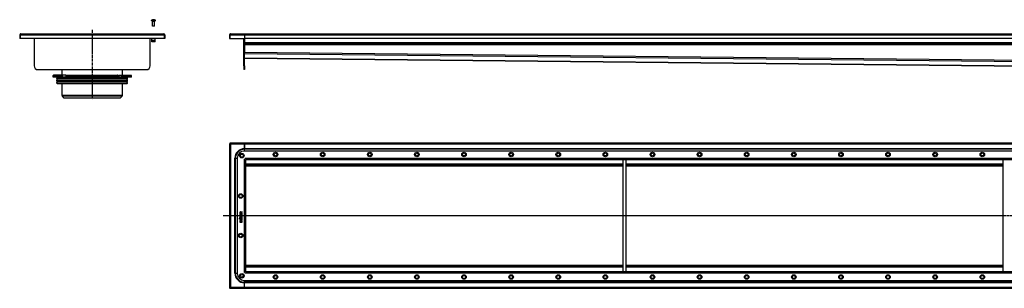
# Model space of a CAD drawing. Units: millimetres. Extents: x -2899 to 2801, y -480 to 245.
# Drawn here: x -2899 to -286, y -468 to 245 of the extents above; entities that cross this region are included whole.
import ezdxf

# ---------------------------------------------------------------- set-up
doc = ezdxf.new("R2010")
doc.units = ezdxf.units.MM
doc.header["$LTSCALE"] = 16.335
doc.linetypes.add('CENTER', pattern=[0.6, 0.375, -0.075, 0.075, -0.075])
doc.layers.get('0').update_dxf_attribs({"linetype": 'CONTINUOUS'})
doc.layers.add('AXES', color=7, linetype='CONTINUOUS')

msp = doc.modelspace()

# ---------------------------------------------------------------- linework, layer by layer
at = {"color": 7, "linetype": 'Continuous'}
for p, q in [((-2546.6, 244.3), (-2546.6, 244.3)), ((-2544.4, 244.3), (-2544.4, 244.7)), ((-2542.9, 244.7), (-2542.9, 244.3)), ((-2540.6, 244.3), (-2540.6, 244.3)), ((-2540.6, 227.8), (-2546.6, 227.8)), ((-2546, 227.2), (-2546.6, 227.8)), ((-2541.2, 227.2), (-2546, 227.2)), ((-2541.2, 227.2), (-2540.6, 227.8)), ((-2898.6, 204.2), (-2898.6, 195)), ((-2898.6, 204.2), (-2897.1, 204.2)), ((-2513.6, 195), (-2898.6, 195)), ((-2897.1, 204.2), (-2897.1, 195)), ((-2895.6, 207.2), (-2516.6, 207.2)), ((-2860.1, 195), (-2860.1, 122.2)), ((-2552.1, 122.2), (-2552.1, 195)), ((-2513.6, 204.2), (-2515.1, 204.2)), ((-2515.1, 204.2), (-2515.1, 195)), ((-2513.6, 204.2), (-2513.6, 195)), ((-2342.2, 204.2), (-2342.2, 195)), ((-2342.2, 204.2), (-2340.7, 204.2)), ((-2342.2, 195), (-2302.2, 195)), ((-2340.7, 204.2), (-2340.7, 195)), ((-2339.2, 207.2), (2774.8, 207.2)), ((-2303.7, 122.2), (-2303.7, 195)), ((-2302.2, 207.2), (-2302.2, 157.3)), ((2737.8, 195.2), (-2302.2, 195.2)), ((-2302.2, 122.2), (-2302.2, 195)), ((2737.8, 179.7), (-2302.2, 179.7)), ((-2302.2, 142.2), (137.6, 118)), ((-2602.4, 92.2), (-2809.9, 92.2)), ((-2776.4, 97.2), (-2808.9, 97.2)), ((-2784.6, 92.2), (-2784.6, 96.2)), ((-2774, 92.2), (-2774, 96.2)), ((-2773.3, 97.2), (-2639, 97.2)), ((-2638.2, 92.2), (-2638.2, 96.2)), ((-2635.8, 97.2), (-2603.4, 97.2)), ((-2627.6, 92.2), (-2627.6, 96.2)), ((-2342.2, -84.4), (-2342.2, -466.4)), ((-2342.2, -84.4), (-2340.7, -84.4)), ((-2340.7, -82.9), (-2340.7, -84.4)), ((2776.3, -82.9), (-2340.7, -82.9)), ((2738.3, -103.9), (-2302.7, -103.9)), ((-2302.2, -103.9), (-2302.2, -82.9)), ((-2321.2, -122.4), (-2321.2, -428.4)), ((-2302.2, -124.9), (-2300.1, -124.9)), ((-2300.2, -122.9), (-2300.2, -125.1)), ((2733.7, -126.9), (-2298.2, -126.9)), ((-2298.2, -423.9), (-2298.2, -127)), ((-1298.2, -126.9), (-1298.2, -423.9)), ((-1290.2, -126.9), (-1290.2, -423.9)), ((-290.2, -126.9), (-290.2, -423.9)), ((-1298.2, -141.9), (-2298.2, -141.9)), ((-290.2, -141.9), (-1290.2, -141.9)), ((-2314.4, -267.1), (-2314.4, -268.3)), ((-2314.4, -269.4), (-2314.4, -271.9)), ((-2314.4, -273.4), (-2314.4, -274.1)), ((-2314.4, -275.8), (-2314.4, -276.5)), ((-2314.4, -281.3), (-2314.4, -282)), ((-2314.4, -283.9), (-2314.4, -284.6)), ((-2314.4, -287.3), (-2314.4, -288)), ((-2314.2, -269.3), (-2314.3, -269.2)), ((-2314.2, -268.5), (-2308.4, -268.5)), ((-2313.6, -269.4), (-2314.2, -269.3)), ((-2314.2, -272), (-2308.4, -272)), ((-2308.4, -273.3), (-2314.2, -273.3)), ((-2314.2, -274.3), (-2311.9, -274.3)), ((-2311.9, -275.6), (-2314.2, -275.6)), ((-2314.2, -276.7), (-2308.4, -276.7)), ((-2310.3, -281.2), (-2314.2, -281.2)), ((-2314.2, -282.1), (-2310.3, -282.1)), ((-2310.3, -283.7), (-2314.2, -283.7)), ((-2314.2, -284.7), (-2310.3, -284.7)), ((-2309.3, -287.1), (-2314.2, -287.1)), ((-2313.8, -277.3), (-2313.9, -277.3)), ((-2313.1, -277.6), (-2313.8, -277.3)), ((-2313.4, -269.5), (-2313.6, -269.4)), ((-2313.5, -267.5), (-2313.5, -267.2)), ((-2311.7, -267.5), (-2313.5, -267.5)), ((-2313.4, -269.6), (-2313.4, -269.5)), ((-2313.4, -271), (-2313.4, -269.6)), ((-2311.9, -271), (-2313.4, -271)), ((-2313.1, -277.7), (-2313.1, -277.6)), ((-2313.1, -277.7), (-2313.1, -277.7)), ((-2311.9, -269.8), (-2311.9, -271)), ((-2311.9, -274.3), (-2311.9, -275.6)), ((-2311.7, -267.3), (-2311.7, -267.5)), ((-2311.1, -269.6), (-2311.7, -269.6)), ((-2311, -271), (-2311, -269.8)), ((-2309.2, -271), (-2311, -271)), ((-2311, -275.6), (-2311, -274.3)), ((-2311, -274.3), (-2308.4, -274.3)), ((-2308.4, -275.6), (-2311, -275.6)), ((-2308.6, -265.1), (-2310.9, -266.2)), ((-2310.8, -267.1), (-2308.2, -266)), ((-2310.8, -267.5), (-2310.8, -267.1)), ((-2308.4, -267.5), (-2310.8, -267.5)), ((-2309.5, -283.6), (-2309.7, -283.7)), ((-2309.5, -277.6), (-2309.4, -277.7)), ((-2309.4, -277.6), (-2309.5, -277.6)), ((-2309.4, -283.6), (-2309.5, -283.6)), ((-2308.8, -277.3), (-2309.4, -277.6)), ((-2309.3, -285.4), (-2309.3, -287.1)), ((-2309.2, -269.5), (-2309.2, -271)), ((-2309.1, -285.2), (-2309.2, -285.2)), ((-2308.4, -285.4), (-2309.1, -285.2)), ((-2308.4, -269.3), (-2309, -269.3)), ((-2308.7, -277.3), (-2308.8, -277.3)), ((-2308.4, -265.1), (-2308.6, -265.1)), ((-2308.1, -265.8), (-2308.3, -265.2)), ((-2308.2, -285.5), (-2308.3, -285.4)), ((-2308.2, -268.3), (-2308.2, -267.6)), ((-2308.2, -271.9), (-2308.2, -269.5)), ((-2308.2, -274.1), (-2308.2, -273.4)), ((-2308.2, -276.5), (-2308.2, -275.8)), ((-2308.2, -288), (-2308.2, -285.5)), ((-2308.1, -265.9), (-2308.1, -265.8)), ((-2314.4, -291), (-2314.4, -292.2)), ((-2314.2, -288.1), (-2308.4, -288.1)), ((-2314.2, -292.4), (-2308.4, -292.4)), ((-2313.5, -291.4), (-2313.5, -291)), ((-2311.8, -291.4), (-2313.5, -291.4)), ((-2311.8, -291.1), (-2311.8, -291.4)), ((-2310.9, -291.4), (-2310.9, -291)), ((-2309.2, -291.4), (-2310.9, -291.4)), ((-2309.2, -291.1), (-2309.2, -291.4)), ((-2308.2, -292.2), (-2308.2, -291)), ((-1298.2, -408.9), (-2298.2, -408.9)), ((-290.2, -408.9), (-1290.2, -408.9)), ((-2302.2, -425.9), (-2300.1, -425.9)), ((-2300.2, -427.9), (-2300.2, -425.8)), ((2733.7, -423.9), (-2298.2, -423.9)), ((-2342.2, -466.4), (-2340.7, -466.4)), ((-2340.7, -467.9), (-2340.7, -466.4)), ((-2340.7, -467.9), (2776.3, -467.9)), ((-2302.7, -446.9), (2738.3, -446.9)), ((-2302.2, -467.9), (-2302.2, -446.9))]:
    msp.add_line(p, q, dxfattribs=at)
at = {"color": 9, "linetype": 'Continuous'}
for p, q in [((-2897.1, 204.2), (-2515.1, 204.2)), ((-2340.7, 204.2), (2776.3, 204.2)), ((2737.8, 183.2), (-2302.2, 183.2)), ((2737.8, 178.2), (-2302.2, 178.2)), ((217.8, 132.3), (-2302.2, 157.3)), ((217.8, 128.8), (-2302.2, 153.8)), ((137.6, 118.1), (-2302.2, 142.3)), ((-2809.9, 96.2), (-2784.6, 96.2)), ((-2776.5, 97.2), (-2776.5, 92.2)), ((-2774, 96.2), (-2638.2, 96.2)), ((-2635.8, 97.2), (-2635.8, 92.2)), ((-2627.6, 96.2), (-2602.4, 96.2)), ((-2339.2, -85.9), (-2339.2, -464.9)), ((2774.8, -85.9), (-2339.2, -85.9)), ((2737.8, -97.5), (-2302.2, -97.5)), ((2737.8, -99), (-2302.2, -99)), ((-2302.2, -425.9), (-2302.2, -124.9)), ((-2300.2, -122.9), (2735.8, -122.9)), ((-1298.2, -138.9), (-2298.2, -138.9)), ((-1298.2, -143.8), (-2298.2, -143.8)), ((-290.2, -138.9), (-1290.2, -138.9)), ((-290.2, -143.8), (-1290.2, -143.8)), ((-1298.2, -275.3), (-2298.2, -275.3)), ((-1298.2, -275.6), (-2298.2, -275.6)), ((-290.2, -275.3), (-1290.2, -275.3)), ((-290.2, -275.6), (-1290.2, -275.6)), ((-1298.2, -407.1), (-2298.2, -407.1)), ((-1298.2, -411.9), (-2298.2, -411.9)), ((-290.2, -407.1), (-1290.2, -407.1)), ((-290.2, -411.9), (-1290.2, -411.9)), ((2735.8, -427.9), (-2300.2, -427.9)), ((-2339.2, -464.9), (2774.8, -464.9)), ((2737.8, -451.8), (-2302.2, -451.8)), ((2737.8, -453.3), (-2302.2, -453.3))]:
    msp.add_line(p, q, dxfattribs=at)
at = {"color": 7, "linetype": 'Continuous'}
for centre, radius in [((-2309.2, -115.9), 6), ((-2309.2, -115.9), 4), ((-2219.7, -112.9), 6), ((-2219.7, -112.9), 4), ((-2094.7, -112.9), 6), ((-2094.7, -112.9), 4), ((-1969.7, -112.9), 6), ((-1969.7, -112.9), 4), ((-1844.7, -112.9), 6), ((-1844.7, -112.9), 4), ((-1719.7, -112.9), 6), ((-1719.7, -112.9), 4), ((-1594.7, -112.9), 6), ((-1594.7, -112.9), 4), ((-1469.7, -112.9), 6), ((-1469.7, -112.9), 4), ((-1344.7, -112.9), 6), ((-1344.7, -112.9), 4), ((-1219.7, -112.9), 6), ((-1219.7, -112.9), 4), ((-1094.7, -112.9), 6), ((-1094.7, -112.9), 4), ((-969.7, -112.9), 6), ((-969.7, -112.9), 4), ((-844.7, -112.9), 6), ((-844.7, -112.9), 4), ((-719.7, -112.9), 6), ((-719.7, -112.9), 4), ((-594.7, -112.9), 6), ((-594.7, -112.9), 4), ((-469.7, -112.9), 6), ((-469.7, -112.9), 4), ((-344.7, -112.9), 6), ((-344.7, -112.9), 4), ((-2312.2, -222.9), 6), ((-2312.2, -222.9), 4), ((-2312.2, -327.9), 6), ((-2312.2, -327.9), 4), ((-2309.2, -434.9), 6), ((-2309.2, -434.9), 4), ((-2219.7, -437.9), 6), ((-2219.7, -437.9), 4), ((-2094.7, -437.9), 6), ((-2094.7, -437.9), 4), ((-1969.7, -437.9), 6), ((-1969.7, -437.9), 4), ((-1844.7, -437.9), 6), ((-1844.7, -437.9), 4), ((-1719.7, -437.9), 6), ((-1719.7, -437.9), 4), ((-1594.7, -437.9), 6), ((-1594.7, -437.9), 4), ((-1469.7, -437.9), 6), ((-1469.7, -437.9), 4), ((-1344.7, -437.9), 6), ((-1344.7, -437.9), 4), ((-1219.7, -437.9), 6), ((-1219.7, -437.9), 4), ((-1094.7, -437.9), 6), ((-1094.7, -437.9), 4), ((-969.7, -437.9), 6), ((-969.7, -437.9), 4), ((-844.7, -437.9), 6), ((-844.7, -437.9), 4), ((-719.7, -437.9), 6), ((-719.7, -437.9), 4), ((-594.7, -437.9), 6), ((-594.7, -437.9), 4), ((-469.7, -437.9), 6), ((-469.7, -437.9), 4), ((-344.7, -437.9), 6), ((-344.7, -437.9), 4)]:
    msp.add_circle(centre, radius, dxfattribs=at)
for centre, radius, start, end in [((-2543.6, 233.9), 10.8, 93.9794, 106.1164), ((-2543.6, 233.9), 10.4, 85.8683, 94.1317), ((-2543.6, 233.9), 10.8, 73.8836, 86.0206), ((-2895.6, 204.2), 3, 90, 180), ((-2895.6, 204.2), 1.5, 144.2039, 180), ((-2516.6, 204.2), 3, 0, 90), ((-2516.6, 204.2), 1.5, 0, 35.7961), ((-2339.2, 204.2), 3, 90, 180), ((-2339.2, 204.2), 1.5, 144.2039, 180), ((-2776.4, 95.7), 1.58, 86.5321, 89.9837), ((-2735.1, 117.2), 44.6, 208.7252, 209.4418), ((-2677.1, 117.2), 44.6, 330.5582, 331.2748), ((-2302.7, -122.4), 18.5, 90, 180), ((-2298.2, -125.3), 1.63, 267.6036, 269.9989), ((-2299.9, -127), 1.63, 0.0011, 2.3964), ((-2315, -276.2), 2.46, 315.7735, 320.6887), ((-2302.7, -428.4), 18.5, 180, 270), ((-2298.2, -425.6), 1.63, 90.0011, 92.3964), ((-2299.9, -423.9), 1.63, 357.6036, 359.9989)]:
    msp.add_arc(centre, radius, start, end, dxfattribs=at)
for points, knots in [([(-2895.6, 207.2), (-2895.6, 207.2), (-2895.7, 207.2), (-2895.7, 207.2), (-2895.8, 207.2), (-2895.9, 207.1), (-2896, 207), (-2896.1, 206.9), (-2896.2, 206.7), (-2896.3, 206.6), (-2896.4, 206.4), (-2896.5, 206.1), (-2896.6, 205.9), (-2896.7, 205.7), (-2896.8, 205.3), (-2896.9, 204.8), (-2897.1, 204.4), (-2897.1, 204.2)], [0, 0, 0, 0, 0.013601, 0.027519, 0.057385, 0.091482, 0.130948, 0.176361, 0.227902, 0.285455, 0.348767, 0.417459, 0.491049, 0.568985, 0.650583, 0.822195, 1, 1, 1, 1]), ([(-2516.6, 207.2), (-2516.6, 207.2), (-2516.6, 207.2), (-2516.5, 207.2), (-2516.4, 207.2), (-2516.3, 207.1), (-2516.2, 207), (-2516.1, 206.9), (-2516, 206.7), (-2516, 206.6), (-2515.9, 206.4), (-2515.8, 206.1), (-2515.7, 205.9), (-2515.6, 205.7), (-2515.5, 205.3), (-2515.3, 204.8), (-2515.2, 204.4), (-2515.1, 204.2)], [0, 0, 0, 0, 0.013601, 0.027519, 0.057385, 0.091482, 0.130948, 0.176361, 0.227902, 0.285455, 0.348767, 0.417459, 0.491049, 0.568985, 0.650583, 0.822195, 1, 1, 1, 1]), ([(-2339.2, 207.2), (-2339.2, 207.2), (-2339.3, 207.2), (-2339.3, 207.2), (-2339.4, 207.2), (-2339.5, 207.1), (-2339.6, 207), (-2339.7, 206.9), (-2339.8, 206.7), (-2339.9, 206.6), (-2340, 206.4), (-2340.1, 206.1), (-2340.2, 205.9), (-2340.3, 205.7), (-2340.4, 205.3), (-2340.5, 204.8), (-2340.7, 204.4), (-2340.7, 204.2)], [0, 0, 0, 0, 0.013601, 0.027519, 0.057385, 0.091482, 0.130948, 0.176361, 0.227902, 0.285455, 0.348767, 0.417459, 0.491049, 0.568985, 0.650583, 0.822195, 1, 1, 1, 1]), ([(-2784.6, 96.2), (-2784.6, 96.4), (-2784.6, 96.6), (-2784.4, 97), (-2784.2, 97.2), (-2784, 97.2), (-2783.9, 97.2), (-2783.9, 97.2)], [0, 0, 0, 0, 0.287505, 0.554327, 0.789007, 0.896384, 1, 1, 1, 1]), ([(-2776.3, 97.2), (-2775.9, 97.2), (-2775.4, 97), (-2774.9, 96.6), (-2774.6, 96.3), (-2774.4, 96), (-2774.3, 95.7)], [0, 0, 0, 0, 0.460041, 0.590002, 0.723925, 1, 1, 1, 1]), ([(-2773.3, 97.2), (-2773.3, 97.2), (-2773.4, 97.2), (-2773.6, 97.2), (-2773.8, 97), (-2773.9, 96.6), (-2774, 96.4), (-2774, 96.2)], [0, 0, 0, 0, 0.103616, 0.210993, 0.445673, 0.712495, 1, 1, 1, 1]), ([(-2638.2, 96.2), (-2638.2, 96.4), (-2638.3, 96.6), (-2638.4, 97), (-2638.6, 97.2), (-2638.8, 97.2), (-2638.9, 97.2), (-2639, 97.2)], [0, 0, 0, 0, 0.287505, 0.554327, 0.789007, 0.896384, 1, 1, 1, 1]), ([(-2638, 95.7), (-2637.9, 96), (-2637.6, 96.3), (-2637.3, 96.6), (-2636.9, 96.9), (-2636.4, 97.2), (-2636, 97.2), (-2635.8, 97.2)], [0, 0, 0, 0, 0.276681, 0.410634, 0.540321, 0.78278, 1, 1, 1, 1]), ([(-2628.4, 97.2), (-2628.3, 97.2), (-2628.2, 97.2), (-2628, 97.2), (-2627.8, 97), (-2627.7, 96.6), (-2627.6, 96.4), (-2627.6, 96.2)], [0, 0, 0, 0, 0.103616, 0.210993, 0.445673, 0.712495, 1, 1, 1, 1]), ([(-2339.2, -85.9), (-2339.4, -85.9), (-2339.8, -85.8), (-2340.3, -85.6), (-2340.6, -85.5), (-2340.9, -85.4), (-2341.1, -85.3), (-2341.3, -85.2), (-2341.5, -85.1), (-2341.7, -85), (-2341.9, -84.9), (-2342, -84.8), (-2342.1, -84.7), (-2342.2, -84.6), (-2342.2, -84.6), (-2342.2, -84.5), (-2342.2, -84.5), (-2342.2, -84.4)], [0, 0, 0, 0, 0.177802, 0.349345, 0.430999, 0.508983, 0.582598, 0.651294, 0.714594, 0.772121, 0.823629, 0.869015, 0.908495, 0.942615, 0.972479, 0.986398, 1, 1, 1, 1]), ([(-2339.2, -85.9), (-2339.3, -85.7), (-2339.4, -85.4), (-2339.6, -84.9), (-2339.7, -84.5), (-2339.8, -84.3), (-2339.9, -84), (-2340, -83.8), (-2340.1, -83.6), (-2340.2, -83.5), (-2340.3, -83.3), (-2340.3, -83.2), (-2340.4, -83.1), (-2340.5, -83), (-2340.6, -83), (-2340.7, -82.9), (-2340.7, -82.9), (-2340.7, -82.9)], [0, 0, 0, 0, 0.177802, 0.349345, 0.430999, 0.508983, 0.582598, 0.651294, 0.714594, 0.772121, 0.823629, 0.869015, 0.908495, 0.942615, 0.972479, 0.986398, 1, 1, 1, 1]), ([(-2339.2, -85.9), (-2339.3, -85.8), (-2339.4, -85.7), (-2339.6, -85.4), (-2339.8, -85.1), (-2339.9, -84.9), (-2340.1, -84.8), (-2340.2, -84.7), (-2340.3, -84.6), (-2340.4, -84.6), (-2340.4, -84.5), (-2340.5, -84.5), (-2340.6, -84.4), (-2340.7, -84.4), (-2340.7, -84.4)], [0, 0, 0, 0, 0.158339, 0.312321, 0.458181, 0.592448, 0.654513, 0.71299, 0.767882, 0.819301, 0.867614, 0.913331, 0.957161, 1, 1, 1, 1]), ([(-2339.2, -85.9), (-2339.3, -85.9), (-2339.5, -85.8), (-2339.8, -85.6), (-2340.1, -85.4), (-2340.3, -85.2), (-2340.4, -85.1), (-2340.5, -85), (-2340.6, -84.9), (-2340.6, -84.8), (-2340.7, -84.7), (-2340.7, -84.6), (-2340.7, -84.5), (-2340.7, -84.5), (-2340.7, -84.4)], [0, 0, 0, 0, 0.158339, 0.312321, 0.458181, 0.592448, 0.654513, 0.71299, 0.767882, 0.819301, 0.867614, 0.913331, 0.957161, 1, 1, 1, 1]), ([(-2314.4, -268.3), (-2314.4, -268.3), (-2314.4, -268.4), (-2314.4, -268.4), (-2314.4, -268.4)], [0, 0, 0, 0, 0.527871, 1, 1, 1, 1]), ([(-2314.4, -268.4), (-2314.3, -268.4), (-2314.3, -268.5), (-2314.2, -268.5), (-2314.2, -268.5)], [0, 0, 0, 0, 0.487007, 1, 1, 1, 1]), ([(-2314.3, -269.2), (-2314.3, -269.3), (-2314.4, -269.3), (-2314.4, -269.4), (-2314.4, -269.4)], [0, 0, 0, 0, 0.500739, 1, 1, 1, 1]), ([(-2314.4, -271.9), (-2314.4, -271.9), (-2314.4, -271.9), (-2314.4, -272), (-2314.4, -272)], [0, 0, 0, 0, 0.52787, 1, 1, 1, 1]), ([(-2314.4, -272), (-2314.3, -272), (-2314.3, -272), (-2314.2, -272), (-2314.2, -272)], [0, 0, 0, 0, 0.487009, 1, 1, 1, 1]), ([(-2314.2, -273.3), (-2314.2, -273.3), (-2314.3, -273.3), (-2314.3, -273.3), (-2314.4, -273.3)], [0, 0, 0, 0, 0.501554, 1, 1, 1, 1]), ([(-2314.4, -273.3), (-2314.4, -273.3), (-2314.4, -273.3), (-2314.4, -273.4), (-2314.4, -273.4)], [0, 0, 0, 0, 0.498451, 1, 1, 1, 1]), ([(-2314.4, -274.1), (-2314.4, -274.1), (-2314.4, -274.2), (-2314.4, -274.2), (-2314.4, -274.2)], [0, 0, 0, 0, 0.501552, 1, 1, 1, 1]), ([(-2314.4, -274.2), (-2314.3, -274.3), (-2314.3, -274.3), (-2314.2, -274.3), (-2314.2, -274.3)], [0, 0, 0, 0, 0.460744, 1, 1, 1, 1]), ([(-2314.2, -275.6), (-2314.2, -275.6), (-2314.3, -275.6), (-2314.3, -275.7), (-2314.4, -275.7)], [0, 0, 0, 0, 0.527863, 1, 1, 1, 1]), ([(-2314.4, -275.7), (-2314.4, -275.7), (-2314.4, -275.7), (-2314.4, -275.8), (-2314.4, -275.8)], [0, 0, 0, 0, 0.498448, 1, 1, 1, 1]), ([(-2314.4, -276.5), (-2314.4, -276.5), (-2314.4, -276.6), (-2314.4, -276.6), (-2314.4, -276.6)], [0, 0, 0, 0, 0.527868, 1, 1, 1, 1]), ([(-2314.4, -276.6), (-2314.3, -276.6), (-2314.3, -276.7), (-2314.2, -276.7), (-2314.2, -276.7)], [0, 0, 0, 0, 0.487003, 1, 1, 1, 1]), ([(-2314.2, -281.2), (-2314.2, -281.2), (-2314.3, -281.2), (-2314.3, -281.2), (-2314.4, -281.2)], [0, 0, 0, 0, 0.501551, 1, 1, 1, 1]), ([(-2314.4, -281.2), (-2314.4, -281.2), (-2314.4, -281.2), (-2314.4, -281.3), (-2314.4, -281.3)], [0, 0, 0, 0, 0.498448, 1, 1, 1, 1]), ([(-2314.4, -282), (-2314.4, -282), (-2314.4, -282), (-2314.4, -282.1), (-2314.4, -282.1)], [0, 0, 0, 0, 0.501557, 1, 1, 1, 1]), ([(-2314.4, -282.1), (-2314.3, -282.1), (-2314.3, -282.1), (-2314.2, -282.1), (-2314.2, -282.1)], [0, 0, 0, 0, 0.487004, 1, 1, 1, 1]), ([(-2314.2, -283.7), (-2314.2, -283.7), (-2314.3, -283.7), (-2314.3, -283.7), (-2314.4, -283.7)], [0, 0, 0, 0, 0.501553, 1, 1, 1, 1]), ([(-2314.4, -283.7), (-2314.4, -283.8), (-2314.4, -283.8), (-2314.4, -283.8), (-2314.4, -283.9)], [0, 0, 0, 0, 0.498445, 1, 1, 1, 1]), ([(-2314.4, -284.6), (-2314.4, -284.6), (-2314.4, -284.6), (-2314.4, -284.7), (-2314.4, -284.7)], [0, 0, 0, 0, 0.527865, 1, 1, 1, 1]), ([(-2314.4, -284.7), (-2314.3, -284.7), (-2314.3, -284.7), (-2314.2, -284.7), (-2314.2, -284.7)], [0, 0, 0, 0, 0.487005, 1, 1, 1, 1]), ([(-2314.2, -287.1), (-2314.2, -287.1), (-2314.3, -287.1), (-2314.3, -287.1), (-2314.4, -287.2)], [0, 0, 0, 0, 0.501553, 1, 1, 1, 1]), ([(-2314.4, -287.2), (-2314.4, -287.2), (-2314.4, -287.2), (-2314.4, -287.3), (-2314.4, -287.3)], [0, 0, 0, 0, 0.498445, 1, 1, 1, 1]), ([(-2313.9, -277.3), (-2313.9, -277.3), (-2314, -277.3), (-2314.1, -277.4), (-2314.1, -277.4)], [0, 0, 0, 0, 0.476392, 1, 1, 1, 1]), ([(-2311.7, -269.6), (-2311.8, -269.6), (-2311.8, -269.6), (-2311.9, -269.6), (-2311.9, -269.6)], [0, 0, 0, 0, 0.501554, 1, 1, 1, 1]), ([(-2311.9, -269.6), (-2311.9, -269.7), (-2311.9, -269.7), (-2311.9, -269.7), (-2311.9, -269.8)], [0, 0, 0, 0, 0.498457, 1, 1, 1, 1]), ([(-2311, -269.6), (-2311, -269.6), (-2311.1, -269.6), (-2311.1, -269.6), (-2311.1, -269.6)], [0, 0, 0, 0, 0.472134, 1, 1, 1, 1]), ([(-2311, -269.8), (-2311, -269.7), (-2311, -269.7), (-2311, -269.7), (-2311, -269.6)], [0, 0, 0, 0, 0.512986, 1, 1, 1, 1]), ([(-2309.2, -285.2), (-2309.3, -285.2), (-2309.3, -285.2), (-2309.4, -285.3), (-2309.3, -285.4)], [0, 0, 0, 0, 0.32899, 1, 1, 1, 1]), ([(-2309, -269.3), (-2309, -269.3), (-2309.1, -269.3), (-2309.1, -269.3), (-2309.2, -269.3)], [0, 0, 0, 0, 0.501554, 1, 1, 1, 1]), ([(-2309.2, -269.3), (-2309.2, -269.3), (-2309.2, -269.4), (-2309.2, -269.4), (-2309.2, -269.5)], [0, 0, 0, 0, 0.498457, 1, 1, 1, 1]), ([(-2308.4, -277.4), (-2308.5, -277.4), (-2308.5, -277.3), (-2308.6, -277.3), (-2308.7, -277.3)], [0, 0, 0, 0, 0.478001, 1, 1, 1, 1]), ([(-2308.3, -265.2), (-2308.3, -265.2), (-2308.3, -265.1), (-2308.4, -265.1), (-2308.4, -265.1)], [0, 0, 0, 0, 0.466521, 1, 1, 1, 1]), ([(-2308.3, -267.5), (-2308.3, -267.5), (-2308.3, -267.5), (-2308.4, -267.5), (-2308.4, -267.5)], [0, 0, 0, 0, 0.472135, 1, 1, 1, 1]), ([(-2308.4, -268.5), (-2308.4, -268.5), (-2308.3, -268.5), (-2308.3, -268.4), (-2308.3, -268.4)], [0, 0, 0, 0, 0.558479, 1, 1, 1, 1]), ([(-2308.3, -269.3), (-2308.3, -269.3), (-2308.3, -269.3), (-2308.4, -269.3), (-2308.4, -269.3)], [0, 0, 0, 0, 0.472135, 1, 1, 1, 1]), ([(-2308.4, -272), (-2308.4, -272), (-2308.3, -272), (-2308.3, -272), (-2308.3, -272)], [0, 0, 0, 0, 0.539254, 1, 1, 1, 1]), ([(-2308.3, -273.3), (-2308.3, -273.3), (-2308.3, -273.3), (-2308.4, -273.3), (-2308.4, -273.3)], [0, 0, 0, 0, 0.472134, 1, 1, 1, 1]), ([(-2308.4, -274.3), (-2308.4, -274.3), (-2308.3, -274.3), (-2308.3, -274.3), (-2308.3, -274.2)], [0, 0, 0, 0, 0.539256, 1, 1, 1, 1]), ([(-2308.3, -275.7), (-2308.3, -275.7), (-2308.3, -275.6), (-2308.4, -275.6), (-2308.4, -275.6)], [0, 0, 0, 0, 0.472137, 1, 1, 1, 1]), ([(-2308.4, -276.7), (-2308.4, -276.7), (-2308.3, -276.7), (-2308.3, -276.6), (-2308.3, -276.6)], [0, 0, 0, 0, 0.539259, 1, 1, 1, 1]), ([(-2308.3, -285.4), (-2308.3, -285.4), (-2308.3, -285.4), (-2308.4, -285.4), (-2308.4, -285.4)], [0, 0, 0, 0, 0.513515, 1, 1, 1, 1]), ([(-2308.2, -267.6), (-2308.2, -267.6), (-2308.2, -267.6), (-2308.2, -267.5), (-2308.3, -267.5)], [0, 0, 0, 0, 0.512986, 1, 1, 1, 1]), ([(-2308.3, -268.4), (-2308.2, -268.4), (-2308.2, -268.4), (-2308.2, -268.3), (-2308.2, -268.3)], [0, 0, 0, 0, 0.460735, 1, 1, 1, 1]), ([(-2308.2, -269.5), (-2308.2, -269.4), (-2308.2, -269.4), (-2308.2, -269.3), (-2308.3, -269.3)], [0, 0, 0, 0, 0.512986, 1, 1, 1, 1]), ([(-2308.3, -272), (-2308.2, -272), (-2308.2, -271.9), (-2308.2, -271.9), (-2308.2, -271.9)], [0, 0, 0, 0, 0.460736, 1, 1, 1, 1]), ([(-2308.2, -273.4), (-2308.2, -273.4), (-2308.2, -273.3), (-2308.2, -273.3), (-2308.3, -273.3)], [0, 0, 0, 0, 0.512991, 1, 1, 1, 1]), ([(-2308.3, -274.2), (-2308.2, -274.2), (-2308.2, -274.2), (-2308.2, -274.1), (-2308.2, -274.1)], [0, 0, 0, 0, 0.432329, 1, 1, 1, 1]), ([(-2308.2, -275.8), (-2308.2, -275.8), (-2308.2, -275.7), (-2308.2, -275.7), (-2308.3, -275.7)], [0, 0, 0, 0, 0.512994, 1, 1, 1, 1]), ([(-2308.3, -276.6), (-2308.2, -276.6), (-2308.2, -276.6), (-2308.2, -276.5), (-2308.2, -276.5)], [0, 0, 0, 0, 0.460738, 1, 1, 1, 1]), ([(-2308.2, -266), (-2308.2, -266), (-2308.1, -266), (-2308.1, -266), (-2308.1, -265.9)], [0, 0, 0, 0, 0.500007, 1, 1, 1, 1]), ([(-2314.4, -288), (-2314.4, -288), (-2314.4, -288), (-2314.4, -288.1), (-2314.4, -288.1)], [0, 0, 0, 0, 0.527864, 1, 1, 1, 1]), ([(-2314.4, -288.1), (-2314.3, -288.1), (-2314.3, -288.1), (-2314.2, -288.1), (-2314.2, -288.1)], [0, 0, 0, 0, 0.487005, 1, 1, 1, 1]), ([(-2314.4, -292.2), (-2314.4, -292.2), (-2314.4, -292.3), (-2314.4, -292.3), (-2314.4, -292.3)], [0, 0, 0, 0, 0.501553, 1, 1, 1, 1]), ([(-2314.4, -292.3), (-2314.3, -292.4), (-2314.3, -292.4), (-2314.2, -292.4), (-2314.2, -292.4)], [0, 0, 0, 0, 0.487005, 1, 1, 1, 1]), ([(-2313.5, -290.8), (-2313.5, -290.7), (-2313.4, -290.7), (-2313.4, -290.6), (-2313.4, -290.6)], [0, 0, 0, 0, 0.363809, 1, 1, 1, 1]), ([(-2308.4, -288.1), (-2308.4, -288.1), (-2308.3, -288.1), (-2308.3, -288.1), (-2308.3, -288.1)], [0, 0, 0, 0, 0.539258, 1, 1, 1, 1]), ([(-2308.4, -292.4), (-2308.4, -292.4), (-2308.3, -292.4), (-2308.3, -292.4), (-2308.3, -292.3)], [0, 0, 0, 0, 0.539258, 1, 1, 1, 1]), ([(-2308.3, -288.1), (-2308.2, -288.1), (-2308.2, -288), (-2308.2, -288), (-2308.2, -288)], [0, 0, 0, 0, 0.460742, 1, 1, 1, 1]), ([(-2308.3, -292.3), (-2308.2, -292.3), (-2308.2, -292.3), (-2308.2, -292.2), (-2308.2, -292.2)], [0, 0, 0, 0, 0.487004, 1, 1, 1, 1]), ([(-2339.2, -464.9), (-2339.4, -465), (-2339.8, -465.1), (-2340.3, -465.3), (-2340.6, -465.4), (-2340.9, -465.5), (-2341.1, -465.6), (-2341.3, -465.7), (-2341.5, -465.8), (-2341.7, -465.9), (-2341.9, -466), (-2342, -466.1), (-2342.1, -466.2), (-2342.2, -466.2), (-2342.2, -466.3), (-2342.2, -466.4), (-2342.2, -466.4), (-2342.2, -466.4)], [0, 0, 0, 0, 0.177802, 0.349345, 0.430999, 0.508983, 0.582598, 0.651294, 0.714594, 0.772121, 0.823629, 0.869015, 0.908495, 0.942615, 0.972479, 0.986398, 1, 1, 1, 1]), ([(-2339.2, -464.9), (-2339.3, -465), (-2339.5, -465.1), (-2339.8, -465.3), (-2340.1, -465.5), (-2340.3, -465.7), (-2340.4, -465.8), (-2340.5, -465.9), (-2340.6, -466), (-2340.6, -466.1), (-2340.7, -466.2), (-2340.7, -466.3), (-2340.7, -466.3), (-2340.7, -466.4), (-2340.7, -466.4)], [0, 0, 0, 0, 0.158339, 0.312321, 0.458181, 0.592448, 0.654513, 0.71299, 0.767882, 0.819301, 0.867614, 0.913331, 0.957161, 1, 1, 1, 1]), ([(-2339.2, -464.9), (-2339.3, -465), (-2339.4, -465.2), (-2339.6, -465.5), (-2339.8, -465.8), (-2339.9, -466), (-2340.1, -466.1), (-2340.2, -466.2), (-2340.3, -466.3), (-2340.4, -466.3), (-2340.4, -466.4), (-2340.5, -466.4), (-2340.6, -466.4), (-2340.7, -466.4), (-2340.7, -466.4)], [0, 0, 0, 0, 0.158339, 0.312321, 0.458181, 0.592448, 0.654513, 0.71299, 0.767882, 0.819301, 0.867614, 0.913331, 0.957161, 1, 1, 1, 1]), ([(-2339.2, -464.9), (-2339.3, -465.1), (-2339.4, -465.5), (-2339.6, -466), (-2339.7, -466.4), (-2339.8, -466.6), (-2339.9, -466.8), (-2340, -467.1), (-2340.1, -467.3), (-2340.2, -467.4), (-2340.3, -467.6), (-2340.3, -467.7), (-2340.4, -467.8), (-2340.5, -467.9), (-2340.6, -467.9), (-2340.7, -467.9), (-2340.7, -467.9), (-2340.7, -467.9)], [0, 0, 0, 0, 0.177802, 0.349345, 0.430999, 0.508983, 0.582598, 0.651294, 0.714594, 0.772121, 0.823629, 0.869015, 0.908495, 0.942615, 0.972479, 0.986398, 1, 1, 1, 1])]:
    msp.add_open_spline(points, degree=3, knots=knots, dxfattribs=at)
for points in [[(-2316.1, -281.9), (-2316.2, -282), (-2316.2, -282.1), (-2316.2, -282.3)], [(-2316.2, -282.3), (-2316.2, -282.4), (-2316.2, -282.5), (-2316.1, -282.6)], [(-2316, -283.2), (-2316.2, -283.3), (-2316.2, -283.5), (-2316.2, -283.6)], [(-2316.2, -283.6), (-2316.2, -283.8), (-2316.2, -283.9), (-2316, -284)], [(-2315.6, -281.7), (-2315.8, -281.7), (-2315.9, -281.8), (-2316.1, -281.9)], [(-2316.1, -282.6), (-2315.9, -282.7), (-2315.8, -282.8), (-2315.6, -282.8)], [(-2315.6, -283.1), (-2315.8, -283.1), (-2315.9, -283.1), (-2316, -283.2)], [(-2316, -284), (-2315.9, -284.1), (-2315.8, -284.1), (-2315.6, -284.1)], [(-2315.1, -281.9), (-2315.3, -281.8), (-2315.4, -281.7), (-2315.6, -281.7)], [(-2315.6, -282.8), (-2315.4, -282.8), (-2315.3, -282.7), (-2315.1, -282.6)], [(-2315.1, -283.2), (-2315.3, -283.1), (-2315.4, -283.1), (-2315.6, -283.1)], [(-2315.6, -284.1), (-2315.4, -284.1), (-2315.3, -284.1), (-2315.1, -284)], [(-2315, -282.3), (-2315, -282.1), (-2315, -282), (-2315.1, -281.9)], [(-2315.1, -282.6), (-2315, -282.5), (-2315, -282.4), (-2315, -282.3)], [(-2315, -283.6), (-2315, -283.5), (-2315, -283.3), (-2315.1, -283.2)], [(-2315.1, -284), (-2315, -283.9), (-2315, -283.8), (-2315, -283.6)], [(-2314.4, -278), (-2314.5, -278.2), (-2314.5, -278.4), (-2314.5, -278.5)], [(-2314.5, -278.5), (-2314.5, -278.8), (-2314.5, -279), (-2314.4, -279.3)], [(-2314.3, -266.4), (-2314.4, -266.6), (-2314.4, -266.8), (-2314.4, -267.1)], [(-2314.1, -277.4), (-2314.2, -277.6), (-2314.3, -277.8), (-2314.4, -278)], [(-2314.4, -279.3), (-2314.2, -279.5), (-2314.1, -279.7), (-2313.8, -279.8)], [(-2314.1, -266), (-2314.2, -266.1), (-2314.3, -266.3), (-2314.3, -266.4)], [(-2312.6, -265.4), (-2313.4, -265.4), (-2313.9, -265.6), (-2314.1, -266)], [(-2313.8, -279.8), (-2313.5, -280), (-2313.2, -280.2), (-2312.8, -280.3)], [(-2313.5, -267.2), (-2313.5, -266.9), (-2313.4, -266.7), (-2313.3, -266.6)], [(-2313.5, -278.5), (-2313.5, -278.3), (-2313.4, -278.1), (-2313.2, -277.9)], [(-2311.6, -279.3), (-2312.9, -279.3), (-2313.5, -279.1), (-2313.5, -278.5)], [(-2313.3, -266.6), (-2313.2, -266.4), (-2313, -266.4), (-2312.6, -266.4)], [(-2312.8, -280.3), (-2312.4, -280.4), (-2312, -280.4), (-2311.4, -280.4)], [(-2311.6, -265.6), (-2311.9, -265.4), (-2312.2, -265.4), (-2312.6, -265.4)], [(-2312.6, -266.4), (-2312.3, -266.4), (-2312, -266.5), (-2311.9, -266.6)], [(-2311.9, -266.6), (-2311.8, -266.7), (-2311.7, -266.9), (-2311.7, -267.3)], [(-2310.9, -266.2), (-2311.1, -265.9), (-2311.3, -265.7), (-2311.6, -265.6)], [(-2309.6, -279), (-2310, -279.2), (-2310.7, -279.3), (-2311.6, -279.3)], [(-2311.4, -280.4), (-2310.8, -280.4), (-2310.3, -280.4), (-2309.8, -280.2)], [(-2309.4, -281.3), (-2309.6, -281.2), (-2309.9, -281.2), (-2310.3, -281.2)], [(-2310.3, -282.1), (-2309.8, -282.1), (-2309.5, -282.2), (-2309.3, -282.3)], [(-2309.9, -283.7), (-2310, -283.7), (-2310.2, -283.7), (-2310.3, -283.7)], [(-2310.3, -284.7), (-2310, -284.7), (-2309.7, -284.7), (-2309.4, -284.7)], [(-2309.7, -283.7), (-2309.8, -283.7), (-2309.8, -283.7), (-2309.9, -283.7)], [(-2309.8, -280.2), (-2309.4, -280.1), (-2309, -280), (-2308.7, -279.8)], [(-2309.2, -278.8), (-2309.3, -278.9), (-2309.4, -279), (-2309.6, -279)], [(-2309.4, -277.7), (-2309.3, -277.9), (-2309.2, -278), (-2309.2, -278.1)], [(-2308.7, -281.6), (-2308.9, -281.4), (-2309.1, -281.3), (-2309.4, -281.3)], [(-2309.1, -283), (-2309.1, -283.2), (-2309.1, -283.4), (-2309.4, -283.6)], [(-2309.4, -284.7), (-2309.2, -284.6), (-2309, -284.6), (-2308.9, -284.5)], [(-2309.3, -282.3), (-2309.1, -282.4), (-2309.1, -282.7), (-2309.1, -283)], [(-2309.2, -278.1), (-2309.1, -278.2), (-2309.1, -278.3), (-2309.1, -278.4)], [(-2309.1, -278.4), (-2309.1, -278.5), (-2309.2, -278.7), (-2309.2, -278.8)], [(-2308.9, -284.5), (-2308.3, -284.2), (-2308.1, -283.7), (-2308.1, -283)], [(-2308.7, -279.8), (-2308.3, -279.5), (-2308.1, -279), (-2308.1, -278.5)], [(-2308.2, -282.2), (-2308.3, -282), (-2308.5, -281.7), (-2308.7, -281.6)], [(-2308.1, -278.5), (-2308.1, -278.1), (-2308.2, -277.7), (-2308.4, -277.4)], [(-2308.1, -283), (-2308.1, -282.7), (-2308.1, -282.4), (-2308.2, -282.2)], [(-2314.3, -290.3), (-2314.4, -290.3), (-2314.4, -290.4), (-2314.4, -290.6)], [(-2314.4, -290.6), (-2314.4, -290.7), (-2314.4, -290.8), (-2314.4, -291)], [(-2314.1, -289.8), (-2314.2, -289.9), (-2314.2, -290), (-2314.3, -290)], [(-2314.3, -290), (-2314.3, -290.1), (-2314.3, -290.2), (-2314.3, -290.3)], [(-2313.6, -289.5), (-2313.8, -289.5), (-2314, -289.7), (-2314.1, -289.8)], [(-2312.8, -289.3), (-2313.1, -289.3), (-2313.3, -289.4), (-2313.6, -289.5)], [(-2313.5, -291), (-2313.5, -290.9), (-2313.5, -290.8), (-2313.5, -290.8)], [(-2313.4, -290.6), (-2313.2, -290.4), (-2313, -290.3), (-2312.7, -290.3)], [(-2312, -289.5), (-2312.2, -289.4), (-2312.5, -289.3), (-2312.8, -289.3)], [(-2312.7, -290.3), (-2312.5, -290.3), (-2312.4, -290.3), (-2312.3, -290.4)], [(-2312.3, -290.4), (-2312.1, -290.4), (-2312, -290.5), (-2312, -290.5)], [(-2311.5, -290.1), (-2311.6, -289.8), (-2311.8, -289.6), (-2312, -289.5)], [(-2312, -290.5), (-2311.9, -290.6), (-2311.9, -290.7), (-2311.9, -290.7)], [(-2311.9, -290.7), (-2311.8, -290.8), (-2311.8, -290.9), (-2311.8, -291.1)], [(-2310.9, -289.4), (-2311.2, -289.5), (-2311.4, -289.8), (-2311.5, -290.1)], [(-2310, -289.1), (-2310.3, -289.1), (-2310.7, -289.2), (-2310.9, -289.4)], [(-2310.9, -291), (-2310.9, -290.7), (-2310.8, -290.5), (-2310.7, -290.3)], [(-2310.7, -290.3), (-2310.6, -290.2), (-2310.3, -290.1), (-2310, -290.1)], [(-2309.5, -289.2), (-2309.6, -289.1), (-2309.8, -289.1), (-2310, -289.1)], [(-2310, -290.1), (-2309.7, -290.1), (-2309.5, -290.2), (-2309.4, -290.4)], [(-2309, -289.3), (-2309.2, -289.3), (-2309.3, -289.2), (-2309.5, -289.2)], [(-2309.4, -290.4), (-2309.3, -290.5), (-2309.2, -290.7), (-2309.2, -291.1)], [(-2308.7, -289.6), (-2308.8, -289.5), (-2308.9, -289.4), (-2309, -289.3)], [(-2308.4, -289.8), (-2308.5, -289.7), (-2308.6, -289.6), (-2308.7, -289.6)], [(-2308.3, -290.3), (-2308.3, -290.1), (-2308.3, -290), (-2308.4, -289.8)], [(-2308.2, -291), (-2308.2, -290.7), (-2308.2, -290.4), (-2308.3, -290.3)]]:
    msp.add_open_spline(points, degree=3, dxfattribs=at)
at = {"layer": 'AXES', "color": 7, "linetype": 'Continuous'}
for p, q in [((-2538.1, 243.2), (-2549.1, 243.2)), ((-2549.1, 242.7), (-2549.1, 243.2)), ((-2538.1, 242.7), (-2549.1, 242.7)), ((-2546.6, 240.2), (-2549.1, 242.7)), ((-2540.6, 240.2), (-2546.6, 240.2)), ((-2546.6, 227.8), (-2546.6, 240.2)), ((-2540.6, 240.2), (-2538.1, 242.7)), ((-2540.6, 227.8), (-2540.6, 240.2)), ((-2538.1, 242.7), (-2538.1, 243.2)), ((-2548.1, 189.1), (-2548.1, 195)), ((-2539.1, 189.1), (-2548.1, 189.1)), ((-2547.6, 186.2), (-2548.1, 189.1)), ((-2539.6, 186.2), (-2547.6, 186.2)), ((-2539.6, 186.2), (-2539.1, 189.1)), ((-2539.1, 189.1), (-2539.1, 195)), ((-2850.1, 112.2), (-2562.1, 112.2)), ((-2786.1, 97.2), (-2786.1, 112.2)), ((-2626.1, 97.2), (-2626.1, 112.2)), ((-2303.7, 122.2), (-2303.7, 112.2)), ((-2302.2, 112.2), (-2303.7, 112.2)), ((-2302.2, 122.2), (-2302.2, 112.2)), ((-2809.9, 92.2), (-2809.9, 96.2)), ((-2808.9, 97.2), (-2783.9, 97.2)), ((-2799.8, 88.6), (-2799.2, 91)), ((-2799.8, 82.6), (-2798.8, 86.5)), ((-2799.8, 76.6), (-2798.8, 80.5)), ((-2799.1, 87.4), (-2799.7, 88.1)), ((-2799.1, 81.4), (-2799.7, 82.1)), ((-2628.4, 97.2), (-2603.4, 97.2)), ((-2612.4, 82.6), (-2613.4, 86.5)), ((-2612.4, 76.6), (-2613.4, 80.5)), ((-2613.2, 87.4), (-2612.5, 88.1)), ((-2613.2, 81.4), (-2612.5, 82.1)), ((-2612.4, 88.6), (-2613, 91)), ((-2602.4, 92.2), (-2602.4, 96.2)), ((-2799.2, 75.5), (-2799.7, 76.1)), ((-2798.5, 75.2), (-2613.8, 75.2)), ((-2786.1, 44), (-2786.1, 75.2)), ((-2626.1, 44), (-2626.1, 75.2)), ((-2613.1, 75.5), (-2612.5, 76.1)), ((-2780.7, 36.2), (-2785.3, 41.8)), ((-2631.6, 36.2), (-2780.7, 36.2)), ((-2631.6, 36.2), (-2626.9, 41.8)), ((-2302.2, -85.9), (-2302.2, -99)), ((-2302.2, -464.9), (-2302.2, -451.8))]:
    msp.add_line(p, q, dxfattribs=at)
at = {"layer": 'AXES', "color": 7, "linetype": 'CENTER'}
for p, q in [((-2706.1, 218), (-2706.1, 34.2)), ((217.8, -275.4), (-2359.4, -275.4))]:
    msp.add_line(p, q, dxfattribs=at)
at = {"layer": 'AXES', "color": 9, "linetype": 'Continuous'}
for p, q in [((-2302.2, 122.2), (-2303.7, 122.2)), ((-2612.4, 88.6), (-2799.8, 88.6)), ((-2612.4, 82.6), (-2799.8, 82.6)), ((-2612.5, 88.1), (-2799.7, 88.1)), ((-2612.5, 82.1), (-2799.7, 82.1)), ((-2613, 91), (-2799.2, 91)), ((-2613.2, 87.4), (-2799.1, 87.4)), ((-2613.2, 81.4), (-2799.1, 81.4)), ((-2613.4, 86.5), (-2798.8, 86.5)), ((-2613.4, 80.5), (-2798.8, 80.5)), ((-2612.4, 76.6), (-2799.8, 76.6)), ((-2612.5, 76.1), (-2799.7, 76.1)), ((-2613.1, 75.5), (-2799.2, 75.5)), ((-2626.1, 44), (-2786.1, 44)), ((-2626.9, 41.8), (-2785.3, 41.8)), ((-2327.6, -427.9), (-2327.6, -122.9)), ((-2327.6, -122.9), (-2321.2, -122.9)), ((-2326.1, -427.9), (-2326.1, -122.9)), ((-2327.6, -427.9), (-2321.2, -427.9))]:
    msp.add_line(p, q, dxfattribs=at)
at = {"layer": 'AXES', "color": 7, "linetype": 'Continuous'}
for centre, radius, start, end in [((-2543.6, 233.9), 10.8, 106.0974, 120.5102), ((-2543.6, 233.9), 10.8, 59.4898, 73.9026), ((-2850.1, 122.2), 10, 180, 270), ((-2562.1, 122.2), 10, 270, 360), ((-2808.9, 96.2), 1, 90, 180), ((-2800.2, 91.2), 1, 345, 90), ((-2799.4, 88.4), 0.5, 165, 225), ((-2799.4, 82.4), 0.5, 165, 225), ((-2799.8, 86.7), 1, 345, 45), ((-2799.8, 80.7), 1, 345, 45), ((-2612.5, 86.7), 1, 135, 195), ((-2612.5, 80.7), 1, 135, 195), ((-2612.1, 91.2), 1, 90, 195), ((-2612.9, 88.4), 0.5, 315, 15), ((-2612.9, 82.4), 0.5, 315, 15), ((-2603.4, 96.2), 1, 0, 90), ((-2799.4, 76.4), 0.5, 165, 225), ((-2798.5, 76.2), 1, 225, 270), ((-2613.8, 76.2), 1, 270, 315), ((-2612.9, 76.4), 0.5, 315, 15), ((-2782.6, 44), 3.5, 180, 220), ((-2629.6, 44), 3.5, 320, 360)]:
    msp.add_arc(centre, radius, start, end, dxfattribs=at)
at = {"layer": 'AXES', "color": 9, "linetype": 'Continuous'}
for centre, radius, start, end in [((-2302.2, -122.9), 25.4, 90, 180), ((-2302.2, -122.9), 23.9, 90, 180), ((-2302.2, -427.9), 25.4, 180, 270), ((-2302.2, -427.9), 23.9, 180, 270)]:
    msp.add_arc(centre, radius, start, end, dxfattribs=at)

doc.saveas('drawing.dxf')
